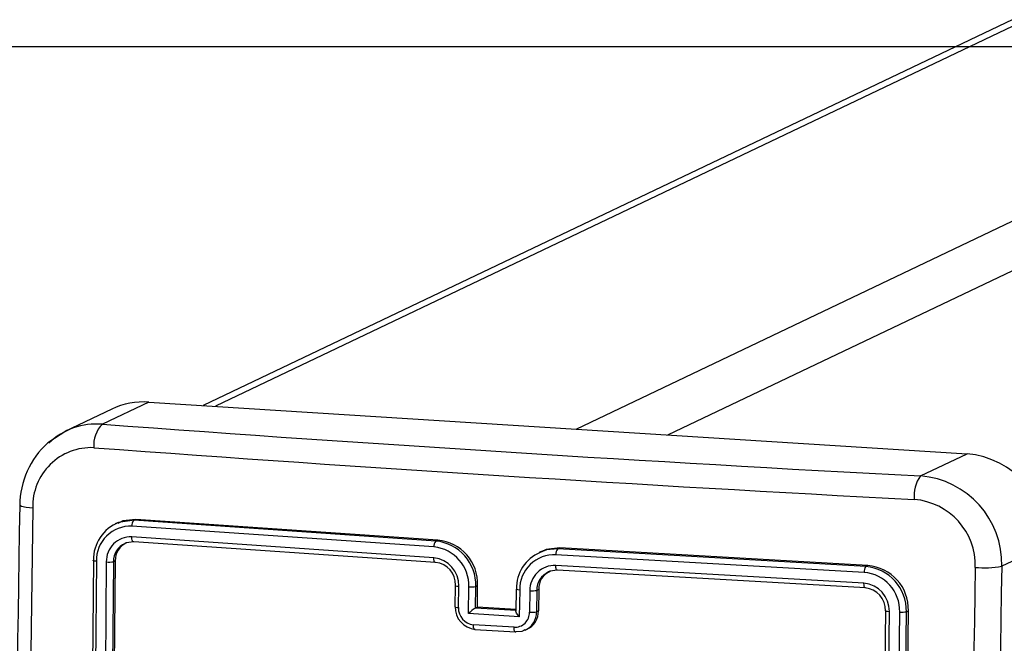
# Model space of a CAD drawing. Units: millimetres. Extents: x -4534 to 290730, y -3372 to 3609.
# Drawn here: x 348 to 439, y 3192 to 3250 of the extents above; entities that cross this region are included whole.
import ezdxf

# ---------------------------------------------------------------- set-up
doc = ezdxf.new("R2010")
doc.units = ezdxf.units.MM
doc.layers.add('Opvangzone', color=7, linetype='Continuous', true_color=0x00a19a)
doc.layers.add('VP-EQ', color=7, linetype='Continuous', true_color=0x8a3492)
doc.layers.add('Toestel 2D', color=7, linetype='Continuous', lineweight=20)

# ---------------------------------------------------------------- blocks, each defined once
blk = doc.blocks.new('wd14222')
at = {"layer": 'VP-EQ', "color": 0, "linetype": 'Continuous', "lineweight": 25}
for p, q in [((2111.783, 541.2481), (2031.6443, 503.0144)), ((2111.783, 541.1865), (2031.7582, 503.0072)), ((2035.0942, 502.7964), (2113.9406, 540.4135)), ((2035.9399, 502.7429), (2114.7863, 540.3601)), ((2031.1424, 503.0461), (2030.7116, 502.8406)), ((2031.1424, 503.0461), (2038.7069, 502.568)), ((2030.7979, 502.9803), (2030.3657, 502.7741)), ((2038.2762, 502.3625), (2038.7069, 502.568)), ((2030.8527, 501.9289), (2030.8303, 501.9182)), ((2031.0046, 501.9522), (2030.8624, 501.932)), ((2031.0046, 501.9522), (2031.0228, 501.9608)), ((2033.7953, 501.7604), (2031.0046, 501.9522)), ((2033.8135, 501.7691), (2031.0228, 501.9608)), ((2033.7779, 501.7056), (2030.9853, 501.8975)), ((2033.7761, 501.6062), (2030.9836, 501.7981)), ((2033.7936, 501.5626), (2031.0029, 501.7544)), ((2033.7953, 501.7604), (2033.8135, 501.7691)), ((2039.4586, 501.7327), (2039.0279, 501.5272)), ((2034.7676, 501.6643), (2034.7494, 501.6556)), ((2037.7551, 501.4694), (2034.9061, 501.6342)), ((2034.9229, 501.6891), (2034.9412, 501.6979)), ((2037.77, 501.5243), (2034.9229, 501.6891)), ((2037.7886, 501.5332), (2034.9412, 501.6979)), ((2030.6288, 501.582), (2030.6006, 498.6141)), ((2030.6562, 501.5734), (2030.6281, 498.6035)), ((2030.7485, 501.5666), (2030.7204, 498.5968)), ((2030.8149, 501.5693), (2030.7868, 498.6014)), ((2030.8313, 501.5771), (2030.803, 498.6092)), ((2030.8313, 501.5771), (2030.8149, 501.5693)), ((2037.7534, 501.37), (2034.9044, 501.5349)), ((2037.7682, 501.3265), (2034.9211, 501.4914)), ((2037.77, 501.5243), (2037.7886, 501.5332)), ((2033.9739, 501.3493), (2033.9709, 501.1508)), ((2034.0035, 501.1442), (2034.0066, 501.3428)), ((2034.0966, 501.0886), (2034.1004, 501.3368)), ((2034.1616, 501.1412), (2034.1647, 501.3397)), ((2034.1647, 501.3397), (2034.1819, 501.3479)), ((2034.1789, 501.1495), (2034.1819, 501.3479)), ((2034.5376, 501.3136), (2034.5345, 501.1116)), ((2034.5706, 501.307), (2034.5668, 501.0588)), ((2034.6647, 501.3011), (2034.6616, 501.1026)), ((2034.7286, 501.3041), (2034.7255, 501.1056)), ((2034.746, 501.3124), (2034.7286, 501.3041)), ((2034.746, 501.3124), (2034.7429, 501.1139)), ((2034.5668, 501.0588), (2034.0966, 501.0886)), ((2034.1616, 501.1412), (2034.1608, 501.1409)), ((2034.5367, 501.1171), (2034.1608, 501.1408)), ((2034.1616, 501.1412), (2034.1789, 501.1495)), ((2034.5347, 501.127), (2034.1789, 501.1495)), ((2034.7429, 501.1139), (2034.7255, 501.1056)), ((2037.928, 498.1498), (2037.9561, 501.1177)), ((2037.9602, 498.1389), (2037.9884, 501.1088)), ((2038.056, 498.1338), (2038.0842, 501.1037)), ((2038.1176, 498.1388), (2038.1458, 501.1066)), ((2038.1361, 498.1476), (2038.1644, 501.1155)), ((2038.1458, 501.1066), (2038.1644, 501.1155)), ((2034.5182, 500.9625), (2034.1422, 500.9863)), ((2034.1546, 500.9429), (2034.5305, 500.9192)), ((2034.6203, 500.9354), (2034.6384, 500.944))]:
    blk.add_line(p, q, dxfattribs=at)
at = {"layer": 'VP-EQ', "color": 0, "linetype": 'Continuous', "lineweight": 25, "flags": 128}
for points in [[(2030.3847, 502.7828), (2030.2069, 502.6679), (2030.2068, 502.6677)], [(2029.9486, 502.0918), (2029.948, 502.0913), (2029.9642, 502.082), (2030.0064, 502.0736), (2030.0681, 502.0672)], [(2030.0681, 502.0672), (2030.0403, 500.0674), (2030.0311, 498.0751)], [(2031.0228, 501.9608), (2030.9003, 501.9474), (2030.8552, 501.924)], [(2031.0029, 501.7544), (2030.9321, 501.7445), (2030.9217, 501.7378)], [(2031.0029, 501.7544), (2030.9944, 501.7559), (2030.9876, 501.767), (2030.9845, 501.7811), (2030.9836, 501.7981)], [(2034.9229, 501.6891), (2034.8187, 501.6802), (2034.7606, 501.6539)], [(2034.9412, 501.6979), (2034.8161, 501.6832), (2034.7701, 501.6595)], [(2030.6562, 501.5734), (2030.639, 501.5752), (2030.6283, 501.5778), (2030.6258, 501.5799), (2030.6288, 501.582)], [(2033.7936, 501.5626), (2033.7901, 501.5621), (2033.7867, 501.5635), (2033.7836, 501.5669), (2033.7809, 501.5721), (2033.7788, 501.5789), (2033.7772, 501.5872), (2033.7763, 501.5964), (2033.7761, 501.6062)], [(2034.9211, 501.4914), (2034.9178, 501.4907), (2034.9145, 501.4922), (2034.9116, 501.4955), (2034.909, 501.5007), (2034.907, 501.5076), (2034.9055, 501.5158), (2034.9046, 501.525), (2034.9044, 501.5349)], [(2034.9211, 501.4914), (2034.85, 501.4811), (2034.838, 501.4742)], [(2033.9769, 501.3516), (2033.974, 501.3491), (2033.9785, 501.3466), (2033.99, 501.3444), (2034.0066, 501.3428)], [(2037.7682, 501.3265), (2037.7617, 501.3279), (2037.7565, 501.3389), (2037.7541, 501.353), (2037.7534, 501.37)], [(2034.5706, 501.307), (2034.5539, 501.3086), (2034.5422, 501.3108), (2034.5376, 501.3134), (2034.5405, 501.3159)], [(2033.9715, 501.1508), (2033.971, 501.1503), (2033.9776, 501.1475), (2033.9887, 501.1456), (2034.0035, 501.1442)], [(2034.5668, 501.0588), (2034.5525, 501.0764), (2034.5412, 501.0936), (2034.5368, 501.1026), (2034.5347, 501.1096), (2034.5347, 501.1144), (2034.5367, 501.1171)], [(2037.954, 501.1154), (2037.9535, 501.1148), (2037.9607, 501.112), (2037.9727, 501.1101), (2037.9884, 501.1088)], [(2034.1594, 500.9432), (2034.1559, 500.9426), (2034.1526, 500.944), (2034.1496, 500.9473), (2034.1469, 500.9525), (2034.1448, 500.9593), (2034.1433, 500.9674), (2034.1424, 500.9766), (2034.1422, 500.9863)], [(2034.5352, 500.9194), (2034.5318, 500.9188), (2034.5286, 500.9202), (2034.5256, 500.9236), (2034.523, 500.9287), (2034.5209, 500.9355), (2034.5194, 500.9436), (2034.5185, 500.9528), (2034.5182, 500.9625)], [(2034.6171, 500.9375), (2034.5916, 500.925), (2034.5352, 500.9194)]]:
    blk.add_lwpolyline(points, dxfattribs=at)
at = {"layer": 'VP-EQ', "color": 0, "linetype": 'Continuous', "lineweight": 25}
for centre, radius, start, end in [((2031.0963, 502.3527), 0.6949, 86.20101, 115.43193), ((2030.6584, 502.2011), 0.6417, 85.24273, 133.60288), ((2030.8968, 502.6513), 0.2648, 134.362, 185.93136), ((2057.1998, 861.8596), 359.9948, 265.780403, 266.986776), ((2030.736, 502.0838), 0.7881, 132.18075, 179.41447), ((2030.6101, 502.0821), 0.5423, 87.54041, 181.5827), ((2057.0691, 860.6517), 359.0024, 265.777109, 266.99004), ((2038.6284, 501.7414), 0.8303, 359.39419, 84.57504), ((2038.5397, 502.1756), 0.3231, 144.64201, 185.51029), ((2038.2119, 501.5487), 0.8163, 358.48678, 85.48245), ((2242.6612, 498.1245), 212.75, 178.931486, 181.068653), ((2038.1711, 501.5338), 0.6125, 358.36413, 85.60484), ((2031, 501.5872), 0.3712, 111.74842, 180.80802), ((2030.9731, 501.5807), 0.317, 87.79719, 181.3279), ((2031.0497, 501.9055), 0.0648, 133.99849, 187.1294), ((2030.9742, 501.5725), 0.2258, 87.61825, 181.50642), ((2030.9945, 501.5736), 0.1796, 113.90361, 181.39288), ((2031.0071, 501.5831), 0.1759, 114.04352, 181.96864), ((2033.8491, 501.7131), 0.0716, 138.65392, 186.04692), ((2033.7545, 501.3521), 0.4104, 358.25949, 84.29368), ((2033.7752, 501.3639), 0.407, 357.74669, 84.60019), ((2033.741, 501.3479), 0.3596, 358.22777, 84.12028), ((2034.8904, 501.3288), 0.3501, 111.75774, 182.10713), ((2034.8932, 501.3118), 0.3227, 87.70923, 180.84387), ((2034.9794, 501.6419), 0.0737, 140.13453, 185.979), ((2030.7718, 501.8121), 0.2466, 264.57061, 280.06382), ((2033.7498, 501.3507), 0.2569, 358.2316, 84.11794), ((2033.7718, 501.3586), 0.2052, 358.03128, 83.9143), ((2034.8952, 501.3045), 0.2305, 87.71377, 180.83996), ((2034.912, 501.3063), 0.1834, 113.77262, 180.71432), ((2034.9236, 501.3174), 0.1776, 113.69598, 181.62377), ((2037.8314, 501.4783), 0.0767, 143.11686, 186.66017), ((2037.727, 501.1132), 0.3573, 358.47496, 85.48961), ((2037.737, 501.1167), 0.4089, 358.58728, 85.37705), ((2037.7585, 501.1282), 0.4062, 358.21707, 85.75216), ((2251.1019, 497.5419), 212.3557, 178.9276, 181.0724), ((2038.8642, 502.4586), 0.9457, 265.09892, 279.97006), ((2251.3655, 497.5633), 212.3746, 178.930544, 181.069456), ((2037.7327, 501.115), 0.2558, 358.60564, 85.35806), ((2034.1222, 501.5676), 0.2318, 264.60744, 280.54685), ((2034.6862, 501.5311), 0.2309, 264.65686, 280.56931), ((2037.7473, 501.1209), 0.206, 358.47178, 85.31397), ((2034.1794, 501.1479), 0.2057, 178.53247, 264.40746), ((2034.1576, 501.1398), 0.1542, 178.34866, 264.24412), ((2034.3235, 500.8758), 0.311, 121.5496, 136.83689), ((2034.5238, 501.1003), 0.1378, 267.6805, 0.95769), ((2034.5526, 501.098), 0.1731, 291.87827, 2.51298), ((2034.571, 501.1047), 0.1722, 292.77442, 3.07057), ((2034.6825, 501.336), 0.2344, 264.89563, 280.57573), ((2038.1045, 501.3219), 0.2192, 264.68721, 280.86265)]:
    blk.add_arc(centre, radius, start, end, dxfattribs=at)
blk = doc.blocks.new('VPL-03-WD1422-1')
at = {"layer": 'Opvangzone'}
blk.add_lwpolyline([(-3369.496, 347.478), (-3369.496, 3247.478), (4030.504, 3247.478), (4030.504, 347.478)], close=True, dxfattribs=at)
at = {"layer": 'Toestel 2D', "color": 0, "xscale": 10, "yscale": 10, "zscale": 10}
blk.add_blockref('wd14222', (-19951.91, -1815.873), dxfattribs=at)
blk = doc.blocks.new('VPL-03-WD1422-1-RVS')
blk.add_blockref('VPL-03-WD1422-1', (0, 0))

msp = doc.modelspace()

# ---------------------------------------------------------------- block references
msp.add_blockref('VPL-03-WD1422-1-RVS', (0, 0))

doc.saveas('drawing.dxf')
